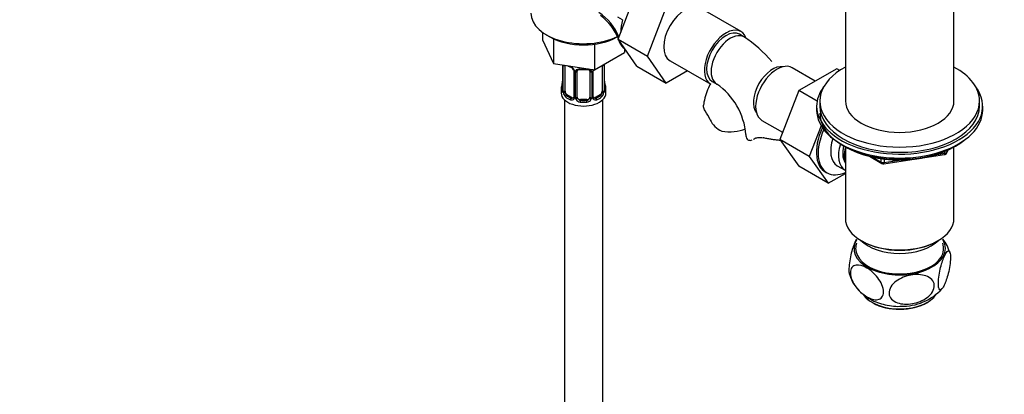
# Model space of a CAD drawing. Units: millimetres. Extents: x 0 to 1496, y 0 to 1832.
# Drawn here: x 166 to 474, y 288 to 406 of the extents above; entities that cross this region are included whole.
import ezdxf
from ezdxf import colors
from ezdxf.entities.mleader import LeaderData, LeaderLine
from ezdxf.math import Vec2, Vec3

# ---------------------------------------------------------------- set-up
doc = ezdxf.new("R2010")
doc.units = ezdxf.units.MM
doc.layers.add('DV7_Défaut', color=7, linetype='Continuous')
doc.layers.add('Défaut', color=7, linetype='Continuous')

# ---------------------------------------------------------------- blocks, each defined once
blk = doc.blocks.new('_DOT')
at = {"color": 0}
blk.add_line((0, 0), (-1, 0), dxfattribs=at)
at = {"color": 0, "const_width": 0.333}
blk.add_lwpolyline([(-0.1665, 0, 1), (0.1665, 0, 1)], format="xyb", close=True, dxfattribs=at)
blk = doc.blocks.new('SE6')
at = {"layer": 'DV7_Défaut', "color": 7, "linetype": 'Continuous'}
for p, q in [((353.47, 399.38), (359.35, 414.64)), ((424.66, 415.23), (424.66, 380.1)), ((458.66, 380.1), (458.66, 415.23)), ((362.66, 394.07), (368.54, 409.33)), ((391.97, 401.8), (379.24, 409.15)), ((354.86, 405.47), (353.45, 406.28)), ((329.84, 401.55), (329.84, 399.23)), ((392.88, 400.12), (391.47, 400.94)), ((329.84, 399.23), (333.28, 391.83)), ((331, 400.8), (332.13, 400.15)), ((333.28, 399.55), (333.28, 391.83)), ((346.1, 397.86), (346.1, 389.84)), ((353.47, 399.38), (362.66, 394.07)), ((359.38, 390.97), (353.47, 399.38)), ((346.1, 389.84), (355.49, 395.27)), ((355.49, 396.49), (355.49, 395.27)), ((333.28, 391.83), (346.1, 389.84)), ((368.57, 385.67), (362.66, 394.07)), ((369.74, 392.7), (382.47, 385.35)), ((336.12, 391.39), (336.12, 383.52)), ((336.15, 391.38), (336.15, 383.44)), ((336.26, 383.28), (336.26, 391.34)), ((336.87, 383.19), (336.87, 391.25)), ((339.61, 389.48), (339.61, 381.42)), ((339.85, 389.27), (339.85, 381.21)), ((340.13, 381.14), (340.13, 389.2)), ((340.67, 381.33), (340.67, 389.39)), ((344.67, 389.39), (344.67, 381.33)), ((345.21, 389.2), (345.21, 381.14)), ((345.48, 381.21), (345.48, 389.27)), ((345.72, 381.42), (345.72, 389.48)), ((348.47, 391.21), (348.47, 383.19)), ((349.08, 391.34), (349.08, 383.28)), ((349.19, 383.44), (349.19, 391.5)), ((349.22, 383.52), (349.22, 391.58)), ((359.38, 390.97), (368.57, 385.67)), ((375.24, 389.52), (368.57, 385.67)), ((415.24, 386.32), (408.02, 390.49)), ((421.94, 390.19), (410.07, 383.34)), ((422.9, 389.64), (421.94, 390.19)), ((382.97, 386.21), (384.38, 385.4)), ((335.67, 383.76), (335.67, 382.55)), ((349.67, 382.55), (349.67, 383.76)), ((410.07, 383.34), (404.16, 368.08)), ((415.8, 380.03), (410.07, 383.34)), ((336.67, 380.47), (336.67, 219.25)), ((337.58, 381.97), (337.35, 381.83)), ((338.99, 381.15), (337.58, 381.97)), ((338.99, 381.15), (338.76, 381.02)), ((341.67, 380.51), (341.67, 380.32)), ((343.67, 380.51), (341.67, 380.51)), ((343.67, 380.51), (343.67, 380.32)), ((347.76, 381.97), (346.34, 381.15)), ((346.34, 381.15), (346.57, 381.02)), ((347.76, 381.97), (347.99, 381.83)), ((348.67, 219.25), (348.67, 380.47)), ((416.66, 380.1), (416.66, 378.47)), ((466.66, 378.47), (466.66, 380.1)), ((415.66, 378.47), (415.66, 377.25)), ((467.66, 377.25), (467.66, 378.47)), ((398.52, 374.04), (405.01, 370.29)), ((417.07, 372.37), (413.35, 362.78)), ((404.16, 368.08), (410.07, 359.66)), ((413.35, 362.78), (404.16, 368.08)), ((423.98, 366.1), (424.58, 365.75)), ((424.65, 365.71), (424.65, 343.36)), ((455.8, 363.78), (455.8, 364.31)), ((456.45, 363.91), (456.85, 364.77)), ((456.51, 364.18), (456.76, 364.73)), ((456.51, 364.61), (456.51, 364.18)), ((458.67, 343.36), (458.67, 365.71)), ((458.74, 365.75), (459.34, 366.1)), ((413.35, 362.78), (419.27, 354.35)), ((432.18, 362.79), (436.08, 360.53)), ((433.16, 362.56), (435.87, 360.99)), ((435.87, 360.99), (435.87, 362.07)), ((436.73, 360.41), (455.7, 363.34)), ((436.84, 361.95), (436.84, 360.84)), ((436.84, 360.84), (442.2, 361.67)), ((453.27, 363.38), (455.8, 363.78)), ((419.27, 354.35), (410.07, 359.66)), ((422.12, 359.84), (424.57, 358.42)), ((419.27, 354.35), (424.65, 357.46)), ((429.63, 336.42), (429.99, 336.21)), ((453.34, 336.21), (453.69, 336.42))]:
    blk.add_line(p, q, dxfattribs=at)
for centre, radius, start, end in [((337.29, 392.99), 17.96, 23.3042, 55.6053), ((338.21, 393.45), 16.54, 21.6905, 53.7868), ((338.21, 393.45), 16.54, 16.2912, 19.1688), ((372.39, 367.87), 38.2, 39.9739, 57.5766), ((358.96, 400.56), 5.42, 224.6962, 229.9365), ((352.74, 391.46), 3.55, 177.3665, 179.3454), ((341.14, 396.8), 6.63, 238.4424, 247.4969), ((337.55, 388.56), 2.5, 29.8198, 66.9998), ((337.89, 388.97), 1.84, 27.9717, 67.1521), ((338.69, 389.25), 1.16, 1.0203, 28.275), ((340.91, 389.21), 0.785, 144.9712, 180.8641), ((342.67, 401.79), 11.89, 265.0032, 274.9968), ((344.38, 389.47), 0.278, 347.6154, 41.4452), ((344.42, 389.21), 0.785, 359.1311, 35.0336), ((346.64, 389.25), 1.16, 151.7186, 178.9861), ((347.78, 388.56), 2.5, 147.2003, 150.18), ((346.38, 389.49), 0.652, 148.4132, 180.771), ((347.97, 391.39), 1.1, 357.6841, 8.8007), ((321.49, 388.57), 14.86, 343.6059, 349.2522), ((333.49, 386.28), 2.63, 348.9156, 0.0729), ((351.59, 386.26), 2.37, 179.3801, 190.8042), ((363.84, 388.57), 14.86, 190.7479, 196.394), ((335.12, 383.48), 0.997, 345.7072, 2.7407), ((334.85, 383.4), 1.29, 343.3385, 1.8084), ((339.15, 383.31), 2.89, 180.5093, 191.9483), ((338.61, 383.06), 2.32, 188.7542, 226.8152), ((346.72, 383.06), 2.32, 313.1842, 351.2464), ((346.18, 383.31), 2.89, 348.0493, 359.4931), ((350.48, 383.4), 1.29, 178.1771, 196.676), ((350.16, 383.47), 0.943, 176.3963, 194.4302), ((372.33, 367.91), 21.23, 4.5636, 55.4364), ((338.97, 381.37), 0.972, 242.8666, 320.2121), ((339.04, 381.71), 0.746, 247.8303, 300.1164), ((339.07, 381.19), 0.779, 325.2937, 1.0277), ((341.22, 381.16), 1.1, 180.837, 209.4908), ((341.76, 381.48), 1.72, 210.2871, 265.0453), ((341.85, 381.52), 1.21, 206.8319, 261.5389), ((343.49, 381.51), 1.2, 278.249, 333.3802), ((343.58, 381.48), 1.72, 274.9548, 329.7127), ((344.11, 381.16), 1.1, 330.5042, 359.168), ((346.26, 381.19), 0.779, 178.9659, 214.7127), ((346.37, 381.37), 0.972, 219.7872, 297.134), ((345.99, 381.37), 0.263, 167.7425, 221.9039), ((346.29, 381.7), 0.735, 240.2453, 292.8078), ((345.24, 354.81), 41.87, 27.6163, 31.965), ((388.96, 377.36), 7.34, 205.3905, 245.5663), ((455.54, 364.33), 1, 300, 335.1039), ((455.54, 364.33), 1, 278.794, 300), ((436.58, 361.4), 1, 240, 278.794), ((446.12, 329.49), 11.69, 15.7239, 39.0623), ((442.4, 332.85), 16.97, 268.5897, 317.5908)]:
    blk.add_arc(centre, radius, start, end, dxfattribs=at)
for centre, major_axis, ratio, start_param, end_param in [((374.49, 400.92), (-4.75, -8.23), 0.57735, 3.141593, 6.283185), ((342.67, 407.54), (16.5, 0), 0.57735, 3.141593, 5.408534), ((363.88, 407.05), (-6.75, -11.69), 0.57735, 5.162891, 5.49006), ((387.22, 393.58), (-4.75, -8.23), 0.57735, 2.713035, 6.283185), ((387.22, 393.58), (-4.25, -7.36), 0.57735, 3.141593, 6.283185), ((388.63, 392.76), (-4.25, -7.36), 0.57735, 3.137847, 6.283185), ((342.67, 406.23), (14.9, 0), 0.57735, 3.926991, 5.497787), ((403.27, 382.27), (4.75, 8.23), 0.57735, 0, 3.141593), ((336.62, 391.44), (0.4, 0), 0.57735, 3.555344, 5.371005), ((337.58, 390.85), (-0.5, 0.866), 0.57735, 0.762097, 0.785398), ((342.67, 394.11), (-7, 0), 0.57735, 0.841883, 0.937499), ((338.76, 391.04), (0.156, 0.368), 0.483207, 2.29088, 3.170336), ((339.88, 390.01), (0.359, 0.176), 0.358003, 3.12446, 4.05706), ((340.01, 389.48), (0.4, 0), 0.57735, 3.14054, 4.298637), ((340.27, 389.42), (0.4, 0), 0.57735, 4.340743, 6.156403), ((340.4, 389.88), (-0.332, 0.222), 0.641506, 1.587428, 3.144002), ((341.67, 389.39), (-1, 0), 0.816497, 6.156837, 6.283185), ((342.67, 394.11), (-7, 0), 0.57735, 1.418695, 1.722897), ((341.67, 390.35), (0.035, 0.398), 0.123712, 2.191761, 3.141503), ((343.67, 390.35), (-0.035, 0.398), 0.123712, 3.141656, 4.091425), ((344.93, 389.88), (0.332, 0.222), 0.641506, 3.14818, 4.695758), ((345.06, 389.42), (-0.4, 0), 0.57735, 0.126783, 1.942443), ((345.32, 389.48), (-0.4, 0), 0.57735, 1.984548, 3.146969), ((345.45, 390.01), (-0.359, 0.176), 0.358003, 2.226125, 3.166899), ((348.71, 391.44), (-0.4, 0), 0.57735, 1.057195, 2.727841), ((348.82, 391.58), (-0.4, 0), 0.57735, 2.769946, 3.150161), ((401.85, 383.08), (4.25, 7.36), 0.57735, 0.209502, 2.932091), ((441.66, 380.1), (25, 0), 0.57735, 2.318559, 6.283185), ((441.66, 380.1), (25, 0), 0.57735, 0, 0.823034), ((336.47, 385.72), (0.395, -0.063), 0.166114, 3.187248, 3.653865), ((348.87, 385.72), (-0.395, -0.063), 0.166114, 2.62932, 3.429422), ((342.67, 383.76), (7, 0), 0.57735, 2.989492, 3.293694), ((342.67, 382.55), (-7, 0), 0.57735, 0, 3.141593), ((336.14, 384.34), (0.387, -0.103), 0.80707, 1.846723, 3.352676), ((336.14, 383.19), (-0.387, -0.103), 0.80707, 4.501306, 6.072102), ((342.67, 384.09), (6.6, 0), 0.57735, 3.017713, 3.265472), ((336.47, 383.11), (0.381, -0.123), 0.86268, 3.137688, 3.728142), ((336.52, 383.52), (0.4, 0), 0.57735, 3.141593, 3.513239), ((336.62, 383.37), (-0.4, 0), 0.57735, 0.413752, 2.229412), ((336.68, 382.8), (-0.392, -0.078), 0.178244, 0.357599, 2.242775), ((337.58, 382.78), (-0.5, 0.866), 0.57735, 0.785398, 1.231911), ((337.58, 382.78), (0.5, -0.866), 0.57735, 4.373504, 5.497787), ((347.76, 382.78), (0.5, 0.866), 0.57735, 3.926991, 5.051274), ((347.76, 382.78), (0.5, 0.866), 0.57735, 5.051274, 5.497787), ((348.65, 382.8), (0.392, -0.078), 0.178244, 4.04041, 5.925586), ((348.71, 383.37), (0.4, 0), 0.57735, 4.053773, 5.869434), ((348.82, 383.52), (-0.4, 0), 0.57735, 2.769946, 3.141593), ((349.19, 383.19), (0.387, -0.103), 0.80707, 0.211083, 1.781879), ((349.19, 384.34), (-0.387, -0.103), 0.80707, 2.93051, 4.436462), ((342.67, 384.09), (-6.6, 0), 0.57735, 3.017713, 3.265472), ((348.82, 383.52), (-0.4, 0), 0.57735, 3.141593, 3.162169), ((348.87, 383.11), (-0.381, -0.123), 0.86268, 2.555043, 3.150861), ((342.67, 383.76), (-7, 0), 0.57735, 2.989492, 3.293694), ((388.63, 392.76), (-4.25, -7.36), 0.57735, 0, 0.001748), ((441.66, 378.47), (-26, 0), 0.57735, 5.870417, 6.283185), ((441.66, 378.47), (-26, 0), 0.57735, 0, 3.554361), ((337.35, 381.51), (-0.247, -0.314), 0.658162, 4.015526, 5.586322), ((342.67, 383.76), (-7, 0), 0.57735, 0.633297, 0.937499), ((342.67, 384.09), (-6.6, 0), 0.57735, 0.633297, 0.937499), ((338.76, 380.69), (-0.156, -0.368), 0.483207, 3.861676, 5.432473), ((338.99, 381.97), (-0.5, 0.866), 0.57735, 2.356194, 3.141593), ((339.88, 380.96), (0.333, -0.222), 0.670791, 3.123342, 4.652076), ((340.01, 381.42), (0.4, 0), 0.57735, 3.141593, 4.298637), ((340.27, 381.36), (-0.4, 0), 0.57735, 1.19915, 3.01481), ((340.4, 380.83), (-0.355, -0.185), 0.387288, 0.98259, 2.867767), ((341.67, 381.33), (1, 0), 0.816497, 3.141593, 3.588106), ((341.67, 381.33), (-1, 0), 0.816497, 0.446513, 1.570796), ((341.67, 380), (-0.035, -0.398), 0.123712, 3.762557, 5.333353), ((342.67, 383.76), (7, 0), 0.57735, 4.560288, 4.86449), ((342.67, 384.09), (-6.6, 0), 0.57735, 1.418695, 1.722897), ((343.67, 381.33), (1, 0), 0.816497, 4.712389, 5.836672), ((343.67, 380), (0.035, -0.398), 0.123712, 0.949832, 2.520628), ((343.67, 381.33), (1, 0), 0.816497, 5.836672, 6.283185), ((344.93, 380.83), (0.355, -0.185), 0.387288, 3.415419, 5.300595), ((345.06, 381.36), (0.4, 0), 0.57735, 3.268375, 5.084035), ((345.32, 381.42), (-0.4, 0), 0.57735, 1.984548, 3.141593), ((345.45, 380.96), (-0.333, -0.222), 0.670791, 1.631109, 3.168221), ((346.34, 381.97), (0.5, 0.866), 0.57735, 3.163972, 3.926991), ((342.67, 384.09), (6.6, 0), 0.57735, 5.345686, 5.649888), ((346.57, 380.69), (0.156, -0.368), 0.483207, 0.850713, 2.421509), ((342.67, 383.76), (7, 0), 0.57735, 5.345686, 5.649888), ((347.99, 381.51), (0.247, -0.314), 0.658162, 0.696863, 2.267659), ((441.66, 380.1), (17, 0), 0.57735, 3.141593, 6.283185), ((441.66, 377.25), (-26, 0), 0.57735, 0, 3.141593), ((441.66, 378.47), (25, 0), 0.57735, 3.141593, 6.283185), ((441.66, 376.3), (25, 0), 0.57735, 3.141593, 5.649096), ((388.48, 375.36), (-8.5, 0), 0.57735, 1.265743, 2.189927), ((425.19, 369.61), (6.8, 11.78), 0.57735, 1.718523, 3.278223), ((425.69, 369.32), (-6.75, -11.69), 0.57735, 4.883589, 6.283185), ((402, 369.6), (8.5, 0), 0.57735, 3.147829, 3.446646), ((427.12, 368.5), (-5, -8.66), 0.57735, 5.045943, 6.283185), ((429.57, 367.08), (-5, -8.66), 0.57735, 5.082905, 6.283185), ((429.57, 367.08), (-4.07, -7.06), 0.57735, 5.175972, 5.987447), ((430.63, 366.47), (-4.5, -7.79), 0.57735, 5.150343, 5.847327), ((441.66, 375.61), (24.15, 0), 0.57735, 3.926991, 5.497787), ((455.54, 364.33), (1, 0), 0.57735, 4.974188, 6.021386), ((455.54, 364.33), (-0.907, 0.421), 0.788675, 3.141593, 3.492472), ((436.58, 361.4), (-1, 0), 0.57735, 0.785398, 1.832596), ((436.58, 361.4), (0.5, 0.866), 0.57735, 2.356194, 3.141593), ((436.58, 361.4), (-0.153, 0.988), 0.211325, 3.141593, 4.080475), ((455.54, 364.33), (-0.153, 0.988), 0.211325, 3.141593, 4.080475), ((425.69, 369.32), (-6.75, -11.69), 0.57735, 0, 0.676662), ((441.66, 343.36), (17.01, 0), 0.57735, 3.141593, 6.283185), ((441.66, 333.97), (14.31, 0), 0.57735, 2.803686, 6.283185), ((441.66, 340.5), (-14, 0), 0.57735, 0.519801, 2.621792), ((441.66, 342.95), (-16.51, 0), 0.57735, 0.785398, 2.356194), ((441.66, 333.97), (14.31, 0), 0.57735, 0, 0.337907), ((441.66, 333.97), (-13.8, 0), 0.57735, 6.074291, 6.283185), ((441.66, 333.97), (-13.8, 0), 0.57735, 0, 3.350487), ((441.66, 322.13), (12.25, 0), 0.57735, 3.535477, 5.923906), ((441.66, 321.72), (-11.75, 0), 0.57735, 0.785398, 2.377251)]:
    blk.add_ellipse(centre, major_axis=major_axis, ratio=ratio, start_param=start_param, end_param=end_param, dxfattribs=at)
for points, knots in [([(354.06, 398.53), (354.06, 398.52), (354.05, 398.5), (354.04, 398.46), (354.04, 398.42), (354.05, 398.29), (354.07, 398.2), (354.15, 398.02), (354.19, 397.93), (354.34, 397.64), (354.47, 397.45), (354.76, 397.09), (354.92, 396.91), (355.1, 396.74)], [0, 0, 0, 0, 0.03492, 0.03492, 0.109157, 0.109157, 0.257631, 0.257631, 0.406105, 0.406105, 0.703052, 0.703052, 1, 1, 1, 1]), ([(339.52, 389.83), (339.54, 389.79), (339.6, 389.67), (339.62, 389.54), (339.61, 389.48), (339.61, 389.48)], [0, 0, 0, 0, 0.321666, 0.986869, 1, 1, 1, 1]), ([(340.27, 389.67), (340.33, 389.75), (340.41, 389.83), (340.6, 389.95), (340.71, 390), (340.94, 390.08), (341.07, 390.1), (341.33, 390.13), (341.47, 390.13), (341.61, 390.12)], [0, 0, 0, 0, 0.25, 0.25, 0.5, 0.5, 0.75, 0.75, 1, 1, 1, 1]), ([(340.74, 389.66), (340.76, 389.68), (340.8, 389.75), (340.97, 389.86), (341.27, 389.95), (341.5, 389.95), (341.63, 389.95)], [0, 0, 0, 0, 0.10895, 0.414712, 0.701817, 1, 1, 1, 1]), ([(343.7, 389.94), (343.76, 389.95), (343.92, 389.96), (344.2, 389.92), (344.46, 389.81), (344.58, 389.7), (344.61, 389.64), (344.61, 389.63)], [0, 0, 0, 0, 0.116547, 0.39408, 0.672668, 0.953174, 1, 1, 1, 1]), ([(343.73, 390.12), (343.87, 390.13), (344, 390.13), (344.27, 390.1), (344.39, 390.08), (344.63, 390), (344.74, 389.95), (344.92, 389.83), (345, 389.75), (345.07, 389.67)], [0, 0, 0, 0, 0.25, 0.25, 0.5, 0.5, 0.75, 0.75, 1, 1, 1, 1]), ([(382.39, 385.45), (382.27, 385.23), (381.75, 384.24), (381, 382.37), (380.42, 380.29), (380.29, 379.12), (380.26, 378.76)], [0, 0, 0, 0, 0.108833, 0.480029, 0.864913, 1, 1, 1, 1]), ([(336.09, 383.03), (336.07, 382.96), (336.04, 382.92), (335.98, 382.86), (335.95, 382.86), (335.88, 382.88), (335.85, 382.91), (335.79, 383.01), (335.77, 383.07), (335.75, 383.15)], [0, 0, 0, 0, 0.25, 0.25, 0.5, 0.5, 0.75, 0.75, 1, 1, 1, 1]), ([(336.09, 383.24), (336.08, 383.23), (336.08, 383.21), (336.08, 383.21), (336.08, 383.21)], [0, 0, 0, 0, 0.550333, 1, 1, 1, 1]), ([(336.94, 382.8), (336.95, 382.7), (336.97, 382.61), (337.02, 382.42), (337.05, 382.33), (337.15, 382.07), (337.24, 381.93), (337.35, 381.83)], [0, 0, 0, 0, 0.25, 0.25, 0.5, 0.5, 1, 1, 1, 1]), ([(347.99, 381.83), (348.04, 381.88), (348.09, 381.94), (348.18, 382.08), (348.22, 382.16), (348.32, 382.41), (348.37, 382.61), (348.4, 382.8)], [0, 0, 0, 0, 0.25, 0.25, 0.5, 0.5, 1, 1, 1, 1]), ([(349.59, 383.15), (349.57, 383.07), (349.54, 383.01), (349.48, 382.91), (349.45, 382.88), (349.39, 382.86), (349.36, 382.86), (349.29, 382.92), (349.27, 382.96), (349.24, 383.03)], [0, 0, 0, 0, 0.25, 0.25, 0.5, 0.5, 0.75, 0.75, 1, 1, 1, 1]), ([(349.26, 383.21), (349.26, 383.21), (349.25, 383.21), (349.25, 383.23), (349.25, 383.23)], [0, 0, 0, 0, 0.592623, 1, 1, 1, 1]), ([(380.76, 376.97), (380.48, 377.46), (380.3, 377.87), (380.2, 378.42), (380.19, 378.59), (380.21, 378.77), (380.22, 378.77), (380.22, 378.78)], [0, 0, 0, 0, 0.655619, 0.655619, 0.983428, 0.983428, 1, 1, 1, 1]), ([(393.89, 368.13), (394.02, 368), (394.16, 367.91), (394.5, 367.8), (394.68, 367.77), (395.05, 367.8), (395.23, 367.84), (395.42, 367.91)], [0, 0, 0, 0, 0.348305, 0.348305, 0.696609, 0.696609, 1, 1, 1, 1]), ([(396.14, 368.29), (396.29, 368.39), (396.46, 368.48), (396.84, 368.6), (397.06, 368.64), (397.52, 368.68), (397.77, 368.68), (398.3, 368.65), (398.58, 368.61), (398.86, 368.57)], [0, 0, 0, 0, 0.25, 0.25, 0.5, 0.5, 0.75, 0.75, 1, 1, 1, 1]), ([(404.36, 367.77), (404.13, 367.77), (403.9, 367.79), (403.27, 367.85), (402.87, 367.89), (402.07, 368.01), (401.67, 368.07), (400.86, 368.21), (400.45, 368.29), (399.64, 368.43), (399.25, 368.5), (398.86, 368.57)], [0, 0, 0, 0, 0.128599, 0.128599, 0.346449, 0.346449, 0.564299, 0.564299, 0.78215, 0.78215, 1, 1, 1, 1]), ([(428.17, 336.87), (428.04, 336.67), (427.9, 336.43), (427.33, 335.28), (426.88, 334.05), (426.31, 331.8), (426.14, 330.98), (425.87, 329.31), (425.79, 328.46), (425.74, 326.97), (425.79, 326.37), (425.9, 325.93), (425.91, 325.9), (425.92, 325.87)], [0, 0, 0, 0, 0.107936, 0.107936, 0.4584687, 0.4584687, 0.6337351, 0.6337351, 0.8090014, 0.8090014, 0.9842677, 0.9842677, 1, 1, 1, 1]), ([(455.78, 322.86), (456, 323.36), (456.21, 323.94), (456.63, 325.25), (456.83, 325.97), (457.18, 327.56), (457.33, 328.41), (457.54, 330.07), (457.58, 330.87), (457.54, 332.16), (457.45, 332.64), (457.19, 333.18), (457.02, 333.26), (456.45, 333.05), (456, 332.35), (455.13, 330.37), (454.68, 329.02), (454.16, 326.66), (454, 325.81), (453.8, 324.14), (453.75, 323.34), (453.8, 322.05), (453.88, 321.57), (454.15, 321.03), (454.32, 320.96), (454.7, 321.1), (454.91, 321.31), (455.34, 321.94), (455.56, 322.36), (455.78, 322.86)], [0, 0, 0, 0, 0.0625, 0.0625, 0.125, 0.125, 0.1875, 0.1875, 0.25, 0.25, 0.3125, 0.3125, 0.375, 0.375, 0.5, 0.5, 0.625, 0.625, 0.6875, 0.6875, 0.75, 0.75, 0.8125, 0.8125, 0.875, 0.875, 0.9375, 0.9375, 1, 1, 1, 1]), ([(431.41, 318.87), (430.81, 319.21), (430.22, 319.64), (429.06, 320.65), (428.5, 321.24), (427.5, 322.57), (427.05, 323.32), (426.41, 324.86), (426.22, 325.65), (426.22, 327.03), (426.41, 327.62), (427.04, 328.42), (427.49, 328.65), (429, 328.9), (430.21, 328.53), (432, 327.5), (432.6, 327.07), (433.75, 326.06), (434.31, 325.47), (435.31, 324.15), (435.76, 323.4), (436.41, 321.86), (436.59, 321.07), (436.6, 319.68), (436.42, 319.1), (435.78, 318.29), (435.33, 318.06), (434.32, 317.89), (433.76, 317.94), (432.61, 318.26), (432.01, 318.52), (431.41, 318.87)], [0, 0, 0, 0, 0.0625, 0.0625, 0.125, 0.125, 0.1875, 0.1875, 0.25, 0.25, 0.3125, 0.3125, 0.375, 0.375, 0.5, 0.5, 0.5625, 0.5625, 0.625, 0.625, 0.6875, 0.6875, 0.75, 0.75, 0.8125, 0.8125, 0.875, 0.875, 0.9375, 0.9375, 1, 1, 1, 1]), ([(425.96, 325.9), (426.08, 325.45), (426.37, 324.43), (427.29, 322.77), (428.58, 321.07), (430.17, 319.57), (432.03, 318.29), (434.15, 317.24), (436.53, 316.45), (439.07, 316), (440.98, 315.82), (441.89, 315.89), (441.98, 315.89)], [0, 0, 0, 0, 0.062371, 0.168749, 0.275062, 0.383204, 0.495128, 0.612366, 0.735031, 0.861213, 0.98867, 1, 1, 1, 1]), ([(445.01, 316.65), (444.19, 316.55), (443.39, 316.53), (441.83, 316.7), (441.09, 316.89), (439.77, 317.5), (439.2, 317.94), (438.45, 319.05), (438.27, 319.72), (438.42, 321.12), (438.75, 321.84), (439.73, 323.1), (440.38, 323.65), (442.51, 325), (444.18, 325.53), (447.43, 325.92), (449.09, 325.79), (451.06, 324.87), (451.63, 324.44), (452.38, 323.33), (452.56, 322.65), (452.41, 321.25), (452.08, 320.53), (451.09, 319.27), (450.44, 318.72), (449.03, 317.82), (448.24, 317.46), (446.65, 316.93), (445.83, 316.74), (445.01, 316.65)], [0, 0, 0, 0, 0.0625, 0.0625, 0.125, 0.125, 0.1875, 0.1875, 0.25, 0.25, 0.3125, 0.3125, 0.375, 0.375, 0.5, 0.5, 0.625, 0.625, 0.6875, 0.6875, 0.75, 0.75, 0.8125, 0.8125, 0.875, 0.875, 0.9375, 0.9375, 1, 1, 1, 1])]:
    blk.add_open_spline(points, degree=3, knots=knots, dxfattribs=at)
for points in [[(340.69, 389.49), (340.69, 389.58), (340.71, 389.64), (340.75, 389.65)], [(339.55, 381.18), (339.53, 381.14), (339.49, 381.1), (339.41, 381.08)], [(339.61, 381.42), (339.6, 381.28), (339.58, 381.2), (339.54, 381.19)], [(345.93, 381.07), (345.87, 381.07), (345.83, 381.12), (345.8, 381.19)], [(395.88, 368.12), (395.96, 368.17), (396.05, 368.23), (396.14, 368.29)]]:
    blk.add_open_spline(points, degree=3, dxfattribs=at)

msp = doc.modelspace()

# ---------------------------------------------------------------- block references
at = {"layer": 'Défaut'}
msp.add_blockref('SE6', (0, 0), dxfattribs=at)

# ---------------------------------------------------------------- leaders
at = {"layer": 'Défaut', "color": 7, "linetype": 'Continuous'}
ml = msp.add_multileader_mtext('Standard', dxfattribs=at)
ml.set_content('{\\pxsm0.9;\\fSolid Edge ISO|b1||i0||c0|p34;\\W1.;12/02/2018\\P}', color=256)
ml.set_leader_properties()
ml.set_arrow_properties(name='DOT')
ml.build(insert=Vec2(0, 0))
ml.multileader.update_dxf_attribs({"leader_type": 0, "dogleg_length": 0, "arrow_head_size": 12})
ctx = ml.context
ctx.base_point, ctx.char_height, ctx.arrow_head_size, ctx.landing_gap_size = Vec3(1119.41, 1825.26), 12, 12, 4.2
notes = []
notes.append((ctx, [(0, (0, 0, 0), (0, 0), (1, 0), 1, [])]))
ctx.mtext.insert = Vec3(1121.41, 1831.38)
ml = msp.add_multileader_mtext('Standard', dxfattribs=at)
ml.set_content('{\\pxsm0.9;\\fArial|b1||i0||c0|p34;\\W1.;112BSG\\P}', color=256)
ml.set_leader_properties()
ml.set_arrow_properties(name='DOT')
ml.build(insert=Vec2(0, 0))
ml.multileader.update_dxf_attribs({"leader_type": 0, "dogleg_length": 0, "arrow_head_size": 12})
ctx = ml.context
ctx.base_point, ctx.char_height, ctx.arrow_head_size, ctx.landing_gap_size = Vec3(400.28, 1825.08), 12, 12, 4.2
notes.append((ctx, [(0, (0, 0, 0), (0, 0), (1, 0), 1, [])]))
ctx.mtext.insert = Vec3(402.28, 1831.19)
for ctx, leaders in notes:
    for number, flags, end, landing, length, lines in leaders:
        leader = LeaderData()
        leader.index, (leader.has_last_leader_line, leader.has_dogleg_vector, leader.attachment_direction) = number, flags
        leader.last_leader_point, leader.dogleg_vector, leader.dogleg_length = Vec3(end), Vec3(landing), length
        for number, points, colour, breaks in lines:
            line = LeaderLine()
            line.index, line.vertices, line.color, line.breaks = number, Vec3.list(points), colors.encode_raw_color(colour), breaks
            leader.lines.append(line)
        ctx.leaders.append(leader)

doc.saveas('drawing.dxf')
